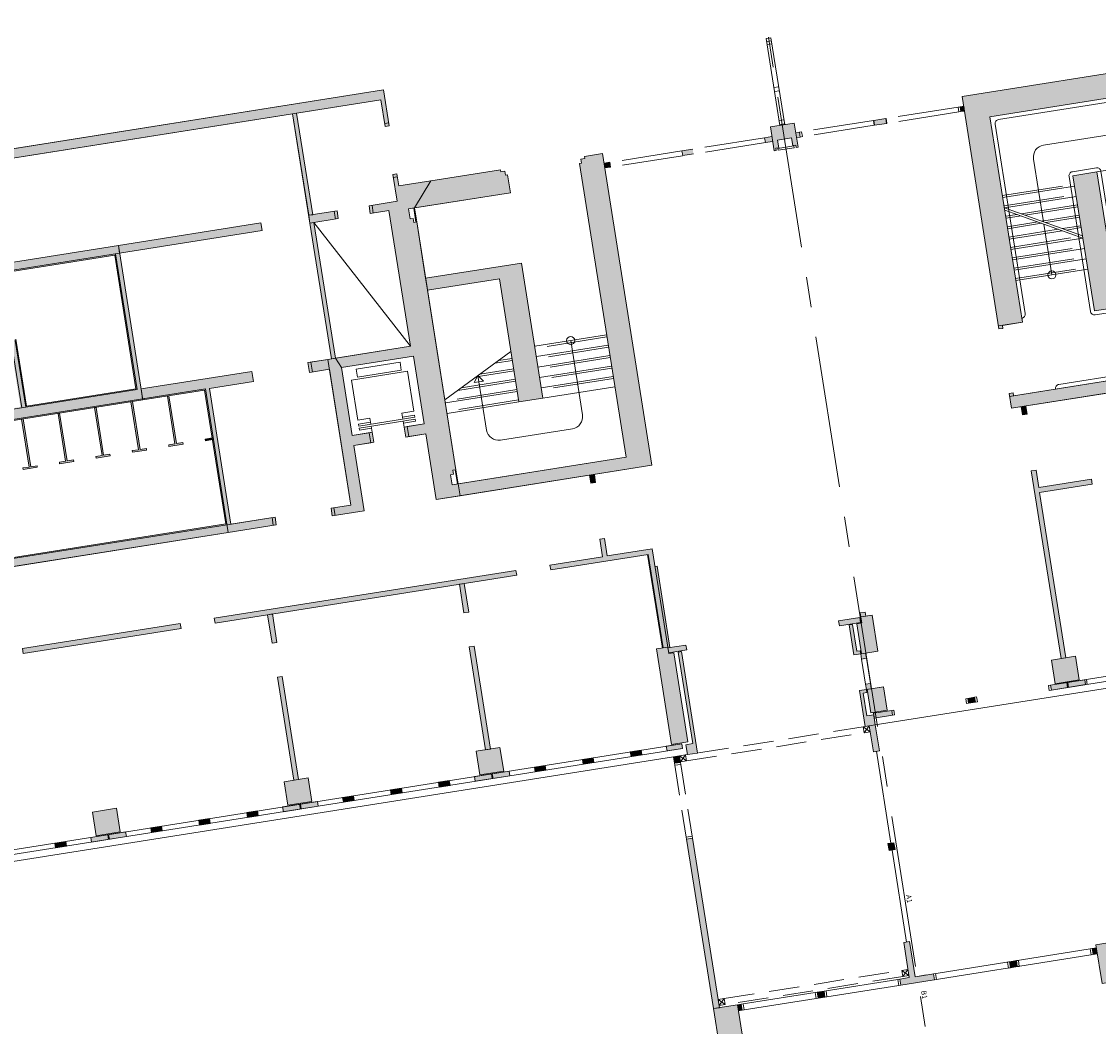
# Model space of a CAD drawing. Units: metres. Extents: x 6243 to 6591, y 343598 to 343997.
# Drawn here: x 6482 to 6508, y 343713 to 343738 of the extents above; entities that cross this region are included whole.
import ezdxf
from ezdxf.enums import TextEntityAlignment as Align

# ---------------------------------------------------------------- set-up
doc = ezdxf.new("R2010")
doc.units = ezdxf.units.M
doc.header["$LTSCALE"] = 3
for name, pattern in [('DASHED', [0.75, 0.5, -0.25]), ('DASHED2', [0.375, 0.25, -0.125]), ('MITTE', [2, 1.25, -0.25, 0.25, -0.25])]:
    doc.linetypes.add(name, pattern=pattern)
for name, color, linetype, lineweight in [('A_00_Raster_Bust_A1-Z1', 254, 'MITTE', 0), ('A_00_Raster_Mitte', 254, 'MITTE', 0), ('A_00_UNBESTIMMT', 7, 'CONTINUOUS', 9), ('A_01_Bebauung_Bestand', 7, 'CONTINUOUS', 20), ('A_03_FasVerkl_SN', 7, 'CONTINUOUS', 15), ('A_03_Fördertechnik_SN', 7, 'CONTINUOUS', 13), ('A_03_Stiege-Rampe_AN', 7, 'CONTINUOUS', 0), ('A_03_Verglasung_SN', 131, 'CONTINUOUS', 0), ('A_06_Symbole', 7, 'CONTINUOUS', 13)]:
    doc.layers.add(name, color=color, linetype=linetype, lineweight=lineweight)
doc.layers.add('A_06_Solid_Bestand', color=7, linetype='CONTINUOUS', lineweight=0, true_color=0x595959)
doc.styles.add('RAUM1', font='simplex.shx')

msp = doc.modelspace()

# ---------------------------------------------------------------- hatches: boundary and pattern name
at = {"layer": 'A_06_Solid_Bestand', "ltscale": 10}
for points in [[(6509.884, 343736.913), (6509.978, 343736.32), (6505.681, 343735.639), (6506.486, 343730.563), (6505.992, 343730.484), (6506.003, 343730.41), (6505.905, 343730.395), (6504.995, 343736.138)], [(6490.735, 343735.398), (6490.833, 343735.414), (6490.693, 343736.302), (6474.1, 343733.672), (6474.136, 343733.445), (6490.63, 343736.059)], [(6488.546, 343735.729), (6488.447, 343735.713), (6488.845, 343733.204), (6488.944, 343733.22)], [(6505.032, 343735.901), (6504.943, 343735.887), (6504.962, 343735.768), (6505.051, 343735.782)], [(6500.254, 343735.387), (6500.348, 343734.794), (6500.397, 343734.802), (6500.388, 343734.861), (6500.462, 343734.873), (6500.432, 343735.061), (6500.778, 343735.115), (6500.807, 343734.928), (6500.882, 343734.939), (6500.891, 343734.88), (6500.94, 343734.888), (6500.846, 343735.481)], [(6492.538, 343726.571), (6492.585, 343726.274), (6497.326, 343727.026), (6496.106, 343734.729), (6495.661, 343734.659), (6495.669, 343734.61), (6495.57, 343734.594), (6495.586, 343734.495), (6495.536, 343734.487), (6496.687, 343727.228)], [(6496.286, 343734.515), (6496.143, 343734.492), (6496.162, 343734.374), (6496.305, 343734.396)], [(6492.484, 343726.916), (6492.41, 343726.905), (6492.425, 343726.806), (6492.351, 343726.794), (6492.39, 343726.547), (6492.538, 343726.571), (6492.585, 343726.274), (6491.993, 343726.18), (6491.736, 343727.8), (6491.242, 343727.722), (6491.203, 343727.969), (6491.697, 343728.047), (6491.431, 343729.726), (6489.653, 343729.444), (6489.505, 343729.674), (6491.357, 343729.968), (6490.826, 343733.322), (6490.367, 343733.249), (6490.336, 343733.441), (6491.028, 343733.55), (6490.923, 343734.213), (6491.021, 343734.229), (6491.068, 343733.931), (6491.859, 343734.057), (6491.459, 343733.386), (6491.31, 343733.362), (6491.35, 343733.115), (6491.424, 343733.127), (6491.439, 343733.028), (6491.513, 343733.04)], [(6491.459, 343733.386), (6491.859, 343734.057), (6493.587, 343734.33), (6493.595, 343734.281), (6493.694, 343734.297), (6493.709, 343734.198), (6493.759, 343734.206), (6493.829, 343733.761)], [(6507.734, 343734.183), (6508.327, 343734.277), (6508.856, 343730.938), (6508.263, 343730.844)], [(6488.845, 343733.204), (6489.546, 343733.315), (6489.576, 343733.124), (6488.875, 343733.013)], [(6487.66, 343733.016), (6484.139, 343732.459), (6484.17, 343732.267), (6487.69, 343732.825)], [(6488.974, 343733.028), (6488.875, 343733.013), (6489.407, 343729.659), (6489.505, 343729.674)], [(6484.139, 343732.459), (6474.533, 343730.937), (6474.838, 343729.014), (6474.986, 343729.037), (6474.974, 343729.111), (6475.15, 343729.139), (6474.892, 343730.771), (6477.444, 343731.175), (6477.563, 343730.425), (6477.713, 343730.449), (6477.594, 343731.199), (6481.197, 343731.77), (6481.316, 343731.02), (6481.466, 343731.044), (6481.347, 343731.793), (6484.049, 343732.222), (6484.573, 343728.919), (6481.871, 343728.491), (6481.609, 343730.143), (6481.459, 343730.119), (6481.527, 343729.688), (6481.352, 343729.66), (6481.358, 343729.62), (6481.533, 343729.648), (6481.72, 343728.467), (6478.117, 343727.896), (6477.856, 343729.548), (6477.705, 343729.525), (6477.872, 343728.474), (6475.32, 343728.069), (6475.299, 343728.201), (6475.123, 343728.173), (6475.111, 343728.247), (6474.963, 343728.223), (6475.029, 343727.812), (6475.177, 343727.835), (6475.168, 343727.891), (6477.896, 343728.324), (6478.253, 343726.072), (6475.7, 343725.667), (6475.513, 343726.85), (6475.337, 343726.823), (6475.325, 343726.897), (6475.177, 343726.873), (6475.409, 343725.41), (6475.557, 343725.434), (6475.548, 343725.489), (6478.426, 343725.945), (6478.165, 343727.598), (6480.717, 343728.002), (6480.979, 343726.35), (6481.129, 343726.374), (6481.06, 343726.805), (6481.235, 343726.833), (6481.229, 343726.872), (6481.054, 343726.845), (6480.867, 343728.026), (6484.745, 343728.64)], [(6491.734, 343731.647), (6491.781, 343731.351), (6493.559, 343731.633), (6494.041, 343728.591), (6494.633, 343728.685), (6494.104, 343732.023)], [(6489.425, 343725.774), (6490.215, 343725.899), (6489.958, 343727.519), (6490.452, 343727.597), (6490.413, 343727.844), (6489.919, 343727.765), (6489.653, 343729.444), (6489.505, 343729.674), (6489.318, 343729.644), (6488.824, 343729.566), (6488.863, 343729.319), (6489.357, 343729.398), (6489.888, 343726.043), (6489.395, 343725.965)], [(6484.701, 343728.913), (6487.441, 343729.347), (6487.48, 343729.1), (6486.392, 343728.928), (6486.923, 343725.574), (6488.012, 343725.746), (6488.042, 343725.554), (6486.855, 343725.366), (6486.293, 343728.912), (6484.74, 343728.666)], [(6511.057, 343729.505), (6506.267, 343728.746), (6506.255, 343728.82), (6506.157, 343728.804), (6506.215, 343728.434), (6511.104, 343729.209)], [(6475.682, 343724.644), (6475.694, 343724.57), (6475.87, 343724.598), (6475.986, 343723.867), (6478.538, 343724.271), (6478.419, 343725.021), (6478.569, 343725.045), (6478.688, 343724.295), (6481.24, 343724.699), (6481.121, 343725.449), (6481.271, 343725.473), (6481.39, 343724.723), (6486.795, 343725.58), (6486.271, 343728.882), (6484.745, 343728.64), (6484.74, 343728.666), (6486.293, 343728.912), (6486.855, 343725.366), (6475.696, 343723.598), (6475.534, 343724.62)], [(6484.832, 343727.443), (6484.677, 343727.419), (6484.49, 343728.6), (6484.45, 343728.594), (6484.637, 343727.412), (6484.482, 343727.388), (6484.489, 343727.348), (6484.838, 343727.404)], [(6485.733, 343727.586), (6485.578, 343727.561), (6485.39, 343728.743), (6485.351, 343728.736), (6485.538, 343727.555), (6485.383, 343727.531), (6485.389, 343727.491), (6485.739, 343727.546)], [(6483.03, 343727.158), (6482.875, 343727.133), (6482.688, 343728.314), (6482.649, 343728.308), (6482.836, 343727.127), (6482.681, 343727.102), (6482.687, 343727.063), (6483.037, 343727.118)], [(6483.931, 343727.301), (6483.776, 343727.276), (6483.589, 343728.457), (6483.549, 343728.451), (6483.737, 343727.27), (6483.582, 343727.245), (6483.588, 343727.206), (6483.937, 343727.261)], [(6482.13, 343727.015), (6481.975, 343726.99), (6481.787, 343728.172), (6481.748, 343728.166), (6481.935, 343726.984), (6481.78, 343726.96), (6481.786, 343726.92), (6482.136, 343726.976)], [(6486.459, 343727.701), (6486.284, 343727.673), (6486.29, 343727.634), (6486.465, 343727.662)], [(6495.904, 343726.8), (6495.786, 343726.781), (6495.817, 343726.584), (6495.935, 343726.603)], [(6508.189, 343726.681), (6506.89, 343726.476), (6506.821, 343726.91), (6506.703, 343726.891), (6507.438, 343722.249), (6507.557, 343722.268), (6506.909, 343726.357), (6508.208, 343726.563)], [(6497.334, 343724.961), (6496.223, 343724.785), (6496.154, 343725.22), (6496.036, 343725.201), (6496.105, 343724.767), (6494.806, 343724.561), (6494.825, 343724.442), (6497.235, 343724.824), (6497.601, 343722.513), (6497.719, 343722.532), (6497.723, 343722.512), (6497.772, 343722.52), (6497.453, 343724.535), (6497.403, 343724.527)], [(6493.966, 343724.428), (6486.51, 343723.246), (6486.528, 343723.128), (6493.985, 343724.309)], [(6492.686, 343724.103), (6492.568, 343724.085), (6492.68, 343723.378), (6492.798, 343723.397)], [(6487.946, 343723.352), (6487.827, 343723.333), (6487.939, 343722.627), (6488.058, 343722.646)], [(6502.482, 343723.145), (6502.463, 343723.263), (6501.942, 343723.181), (6501.961, 343723.062)], [(6502.476, 343723.377), (6502.594, 343723.395), (6502.61, 343723.297), (6502.773, 343723.322), (6502.914, 343722.433), (6502.608, 343722.385), (6502.628, 343722.257), (6502.509, 343722.238), (6502.489, 343722.366), (6502.509, 343722.369), (6502.392, 343723.11), (6502.515, 343723.13)], [(6485.67, 343723.113), (6481.769, 343722.495), (6481.787, 343722.376), (6485.689, 343722.995)], [(6502.489, 343722.366), (6502.477, 343722.445), (6502.388, 343722.431), (6502.283, 343723.093), (6502.204, 343723.08), (6502.321, 343722.34)], [(6492.931, 343722.558), (6492.813, 343722.539), (6493.216, 343719.996), (6493.334, 343720.014)], [(6498.217, 343720.191), (6497.868, 343722.393), (6497.744, 343722.374), (6497.719, 343722.532), (6497.438, 343722.487), (6497.812, 343720.127)], [(6498.186, 343722.464), (6498.167, 343722.582), (6497.723, 343722.512), (6497.741, 343722.393)], [(6498.206, 343719.875), (6498.453, 343719.914), (6498.056, 343722.423), (6497.977, 343722.41), (6498.335, 343720.149), (6498.167, 343720.122)], [(6507.294, 343721.629), (6507.886, 343721.723), (6507.794, 343722.306), (6507.201, 343722.212)], [(6488.191, 343721.806), (6488.072, 343721.788), (6488.475, 343719.244), (6488.594, 343719.263)], [(6503.053, 343721.554), (6503.145, 343720.972), (6502.741, 343720.908), (6502.648, 343721.49), (6502.628, 343721.487), (6502.608, 343721.616), (6502.727, 343721.634), (6502.747, 343721.506)], [(6507.199, 343721.472), (6508.042, 343721.606), (6508.023, 343721.724), (6507.18, 343721.591)], [(6502.628, 343721.487), (6502.461, 343721.461), (6502.601, 343720.572), (6502.848, 343720.611), (6502.809, 343720.858), (6502.641, 343720.831), (6502.552, 343721.394), (6502.641, 343721.408)], [(6502.803, 343720.897), (6502.822, 343720.779), (6503.274, 343720.85), (6503.255, 343720.969)], [(6493.071, 343719.375), (6493.664, 343719.469), (6493.571, 343720.052), (6492.979, 343719.958)], [(6498.081, 343720.027), (6498.062, 343720.146), (6497.682, 343720.086), (6497.701, 343719.967)], [(6495.608, 343719.757), (6495.626, 343719.638), (6495.893, 343719.681), (6495.874, 343719.799)], [(6496.793, 343719.945), (6496.812, 343719.826), (6497.078, 343719.869), (6497.06, 343719.987)], [(6494.422, 343719.569), (6494.441, 343719.451), (6494.708, 343719.493), (6494.689, 343719.611)], [(6488.33, 343718.624), (6488.923, 343718.718), (6488.831, 343719.301), (6488.238, 343719.207)], [(6492.052, 343719.194), (6492.071, 343719.075), (6492.338, 343719.117), (6492.319, 343719.236)], [(6492.941, 343719.334), (6492.96, 343719.216), (6493.819, 343719.352), (6493.8, 343719.471)], [(6490.867, 343719.006), (6490.886, 343718.887), (6491.152, 343718.93), (6491.134, 343719.048)], [(6488.2, 343718.583), (6488.219, 343718.465), (6489.078, 343718.601), (6489.059, 343718.719)], [(6489.682, 343718.818), (6489.7, 343718.699), (6489.967, 343718.742), (6489.948, 343718.86)], [(6483.589, 343717.873), (6484.182, 343717.967), (6484.09, 343718.55), (6483.497, 343718.456)], [(6487.311, 343718.442), (6487.33, 343718.324), (6487.597, 343718.366), (6487.578, 343718.485)], [(6486.126, 343718.255), (6486.145, 343718.136), (6486.411, 343718.178), (6486.393, 343718.297)], [(6483.459, 343717.832), (6483.478, 343717.713), (6484.337, 343717.85), (6484.319, 343717.968)], [(6484.941, 343718.067), (6484.96, 343717.948), (6485.226, 343717.99), (6485.207, 343718.109)], [(6482.57, 343717.691), (6482.589, 343717.573), (6482.856, 343717.615), (6482.837, 343717.733)], [(6508.451, 343714.223), (6509.042, 343714.318), (6508.893, 343715.271), (6508.299, 343715.176)]]:
    msp.add_hatch(color=256, dxfattribs=at).paths.add_polyline_path(points)
h = msp.add_hatch(color=256, dxfattribs=at)
h.paths.add_polyline_path([(6498.353, 343734.721), (6498.334, 343734.84), (6498.069, 343734.798), (6498.088, 343734.679)])
h.paths.add_polyline_path([(6503.125, 343735.477), (6503.106, 343735.596), (6502.81, 343735.549), (6502.829, 343735.43)])
h = msp.add_hatch(color=256, dxfattribs=at)
h.paths.add_polyline_path([(6500.973, 343735.258), (6500.884, 343735.244), (6500.903, 343735.125), (6500.992, 343735.139)])
h.paths.add_polyline_path([(6500.31, 343735.031), (6500.291, 343735.15), (6500.112, 343735.122), (6500.131, 343735.003)])
h = msp.add_hatch(color=256, dxfattribs=at)
h.paths.add_polyline_path([(6506.571, 343728.49), (6506.452, 343728.472), (6506.484, 343728.274), (6506.602, 343728.293)])
edge = h.paths.add_edge_path(flags=16)
edge.add_line((6506.484, 343728.274), (6506.452, 343728.472))
h = msp.add_hatch(color=256, dxfattribs=at)
h.paths.add_polyline_path([(6541.209, 343726.983), (6541.228, 343726.864), (6540.368, 343726.728), (6540.349, 343726.847)], flags=16)
edge = h.paths.add_edge_path()
edge.add_line((6502.822, 343720.779), (6547.91, 343727.923))
at = {"layer": 'A_06_Solid_Bestand'}
for points in [[(6505.151, 343721.148), (6505.322, 343721.175), (6505.303, 343721.293), (6505.132, 343721.266)], [(6502.848, 343720.611), (6502.7, 343720.587), (6502.801, 343719.949), (6502.949, 343719.972)], [(6498.009, 343719.844), (6497.861, 343719.82), (6497.886, 343719.662), (6498.034, 343719.685)], [(6498.331, 343717.809), (6498.183, 343717.785), (6498.847, 343713.598), (6498.995, 343713.621)], [(6503.309, 343717.7), (6503.161, 343717.677), (6503.189, 343717.505), (6503.337, 343717.528)], [(6504.31, 343714.312), (6504.287, 343714.46), (6503.834, 343714.388), (6503.697, 343715.257), (6503.549, 343715.233), (6503.686, 343714.365), (6503.457, 343714.329), (6503.481, 343714.181)], [(6508.211, 343715.082), (6508.311, 343715.098), (6508.335, 343714.95), (6508.235, 343714.934)], [(6506.163, 343714.757), (6506.335, 343714.785), (6506.358, 343714.636), (6506.187, 343714.609)], [(6501.581, 343714.031), (6501.41, 343714.004), (6501.433, 343713.856), (6501.604, 343713.883)], [(6499.533, 343713.707), (6499.439, 343713.692), (6499.463, 343713.544), (6499.556, 343713.559)]]:
    msp.add_hatch(color=256, dxfattribs=at).paths.add_polyline_path(points)

# ---------------------------------------------------------------- linework, layer by layer
at = {"layer": 'A_00_Raster_Mitte'}
msp.add_line((6478.843, 343872.423), (6509.407, 343679.537), dxfattribs=at)
at = {"layer": 'A_00_UNBESTIMMT', "linetype": 'DASHED'}
for p, q in [((6504.894, 343735.879), (6503.116, 343735.597)), ((6504.913, 343735.761), (6503.135, 343735.479)), ((6502.804, 343735.548), (6501.026, 343735.266)), ((6502.822, 343735.429), (6501.045, 343735.148)), ((6500.112, 343735.122), (6498.334, 343734.84)), ((6500.131, 343735.003), (6498.353, 343734.721)), ((6498.069, 343734.798), (6496.286, 343734.515)), ((6498.083, 343734.678), (6496.305, 343734.396))]:
    msp.add_line(p, q, dxfattribs=at)
at = {"layer": 'A_00_UNBESTIMMT'}
for p, q in [((6504.943, 343735.887), (6504.894, 343735.879)), ((6504.894, 343735.879), (6504.913, 343735.761)), ((6504.913, 343735.761), (6504.962, 343735.768)), ((6502.81, 343735.549), (6502.804, 343735.548)), ((6502.804, 343735.548), (6502.822, 343735.429)), ((6503.106, 343735.596), (6503.116, 343735.597)), ((6503.116, 343735.597), (6503.135, 343735.479)), ((6503.135, 343735.479), (6503.125, 343735.477)), ((6500.973, 343735.258), (6501.026, 343735.266)), ((6501.026, 343735.266), (6501.045, 343735.148)), ((6502.822, 343735.429), (6502.829, 343735.43)), ((6501.045, 343735.148), (6500.992, 343735.139)), ((6502.509, 343722.238), (6502.608, 343721.616)), ((6502.628, 343722.257), (6502.727, 343721.634)), ((6503.305, 343720.977), (6503.255, 343720.969)), ((6503.274, 343720.85), (6503.323, 343720.858)), ((6503.323, 343720.858), (6503.305, 343720.977)), ((6502.7, 343720.587), (6502.552, 343720.564)), ((6502.575, 343720.416), (6502.552, 343720.564)), ((6502.552, 343720.564), (6502.724, 343720.439)), ((6502.7, 343720.587), (6502.575, 343720.416)), ((6502.724, 343720.439), (6502.7, 343720.587)), ((6502.575, 343720.416), (6502.724, 343720.439)), ((6498.18, 343719.719), (6498.009, 343719.844)), ((6498.032, 343719.696), (6498.157, 343719.867)), ((6498.157, 343719.867), (6498.18, 343719.719)), ((6497.893, 343719.613), (6497.886, 343719.662)), ((6498.042, 343719.636), (6497.893, 343719.613)), ((6498.032, 343719.696), (6498.18, 343719.719)), ((6498.034, 343719.685), (6498.042, 343719.636)), ((6498.323, 343717.858), (6498.175, 343717.835)), ((6498.175, 343717.835), (6498.183, 343717.785)), ((6498.331, 343717.809), (6498.323, 343717.858)), ((6503.506, 343714.542), (6503.654, 343714.565)), ((6503.53, 343714.394), (6503.506, 343714.542)), ((6503.506, 343714.542), (6503.678, 343714.417)), ((6503.654, 343714.565), (6503.53, 343714.394)), ((6503.678, 343714.417), (6503.53, 343714.394)), ((6504.287, 343714.46), (6504.336, 343714.468)), ((6504.336, 343714.468), (6504.36, 343714.32)), ((6501.63, 343714.039), (6503.408, 343714.321)), ((6501.654, 343713.891), (6503.432, 343714.173)), ((6503.457, 343714.329), (6503.408, 343714.321)), ((6503.408, 343714.321), (6503.432, 343714.173)), ((6503.432, 343714.173), (6503.481, 343714.181)), ((6504.36, 343714.32), (6504.31, 343714.312)), ((6499.582, 343713.715), (6501.36, 343713.996)), ((6498.963, 343713.822), (6499.111, 343713.845)), ((6499.135, 343713.697), (6498.963, 343713.822)), ((6498.986, 343713.674), (6499.111, 343713.845)), ((6499.135, 343713.697), (6498.986, 343713.674)), ((6499.111, 343713.845), (6499.135, 343713.697)), ((6499.606, 343713.566), (6501.384, 343713.848))]:
    msp.add_line(p, q, dxfattribs=at)
at = {"layer": 'A_00_UNBESTIMMT', "linetype": 'DASHED2'}
for p, q in [((6502.552, 343720.564), (6498.157, 343719.867)), ((6498.18, 343719.719), (6502.575, 343720.416)), ((6497.893, 343719.613), (6498.175, 343717.835)), ((6498.042, 343719.636), (6498.323, 343717.858)), ((6499.111, 343713.845), (6503.506, 343714.542)), ((6503.53, 343714.394), (6499.135, 343713.697))]:
    msp.add_line(p, q, dxfattribs=at)
at = {"layer": 'A_00_UNBESTIMMT'}
for points in [[(6507.199, 343721.472), (6507.149, 343721.464), (6507.13, 343721.583), (6507.18, 343721.591)], [(6505.151, 343721.148), (6505.101, 343721.14), (6505.082, 343721.258), (6505.132, 343721.266)], [(6505.303, 343721.293), (6505.353, 343721.301), (6505.371, 343721.183)], [(6505.371, 343721.183), (6505.322, 343721.175)], [(6508.211, 343715.082), (6508.162, 343715.074), (6508.185, 343714.926), (6508.235, 343714.934)], [(6506.163, 343714.757), (6506.114, 343714.75), (6506.137, 343714.601), (6506.187, 343714.609)], [(6506.384, 343714.792), (6506.335, 343714.785)], [(6506.358, 343714.636), (6506.407, 343714.644), (6506.384, 343714.792)], [(6501.36, 343713.996), (6501.41, 343714.004)], [(6501.433, 343713.856), (6501.384, 343713.848), (6501.36, 343713.996)], [(6501.581, 343714.031), (6501.63, 343714.039), (6501.654, 343713.891), (6501.604, 343713.883)], [(6499.533, 343713.707), (6499.582, 343713.715), (6499.606, 343713.566), (6499.556, 343713.559)]]:
    msp.add_lwpolyline(points, dxfattribs=at)
at = {"layer": 'A_01_Bebauung_Bestand', "lineweight": 5}
for p, q in [((6500.269, 343737.591), (6500.15, 343737.573)), ((6500.15, 343737.573), (6500.491, 343735.424)), ((6500.269, 343737.591), (6500.609, 343735.443)), ((6500.281, 343737.517), (6500.162, 343737.498)), ((6500.292, 343737.443), (6500.174, 343737.424)), ((6474.1, 343733.672), (6490.693, 343736.302)), ((6490.693, 343736.302), (6490.833, 343735.414)), ((6500.461, 343736.381), (6500.342, 343736.363)), ((6500.476, 343736.283), (6500.358, 343736.264)), ((6474.136, 343733.445), (6490.63, 343736.059)), ((6490.63, 343736.059), (6490.735, 343735.398)), ((6505.905, 343730.395), (6504.995, 343736.138)), ((6488.447, 343735.713), (6488.875, 343733.013)), ((6488.546, 343735.729), (6488.944, 343733.22)), ((6504.943, 343735.887), (6504.962, 343735.768)), ((6490.723, 343735.472), (6490.822, 343735.488)), ((6500.846, 343735.481), (6500.254, 343735.387)), ((6500.59, 343735.567), (6500.471, 343735.548)), ((6500.605, 343735.468), (6500.487, 343735.449)), ((6500.94, 343734.888), (6500.846, 343735.481)), ((6502.81, 343735.549), (6503.106, 343735.596)), ((6502.829, 343735.43), (6502.81, 343735.549)), ((6502.829, 343735.43), (6503.125, 343735.477)), ((6503.106, 343735.596), (6503.125, 343735.477)), ((6506.486, 343730.563), (6505.681, 343735.639)), ((6500.254, 343735.387), (6500.348, 343734.794)), ((6500.884, 343735.244), (6500.973, 343735.258)), ((6500.992, 343735.139), (6500.973, 343735.258)), ((6500.291, 343735.15), (6500.112, 343735.122)), ((6500.112, 343735.122), (6500.131, 343735.003)), ((6500.31, 343735.031), (6500.131, 343735.003)), ((6500.778, 343735.115), (6500.432, 343735.061)), ((6500.432, 343735.061), (6500.462, 343734.873)), ((6500.439, 343734.859), (6500.834, 343734.922)), ((6500.807, 343734.928), (6500.778, 343735.115)), ((6500.807, 343734.928), (6500.882, 343734.939)), ((6500.842, 343734.872), (6500.834, 343734.922)), ((6500.891, 343734.88), (6500.882, 343734.939)), ((6500.903, 343735.125), (6500.992, 343735.139)), ((6498.334, 343734.84), (6498.069, 343734.798)), ((6498.069, 343734.798), (6498.088, 343734.679)), ((6498.353, 343734.721), (6498.088, 343734.679)), ((6500.348, 343734.794), (6500.397, 343734.802)), ((6500.388, 343734.861), (6500.462, 343734.873)), ((6500.388, 343734.861), (6500.397, 343734.802)), ((6500.439, 343734.859), (6500.446, 343734.81)), ((6500.446, 343734.81), (6500.842, 343734.872)), ((6500.891, 343734.88), (6500.94, 343734.888)), ((6496.305, 343734.396), (6496.162, 343734.374)), ((6496.286, 343734.515), (6496.305, 343734.396)), ((6490.923, 343734.213), (6491.028, 343733.55)), ((6490.934, 343734.139), (6491.033, 343734.154)), ((6491.021, 343734.229), (6491.068, 343733.931)), ((6493.587, 343734.33), (6491.859, 343734.057)), ((6493.829, 343733.761), (6491.31, 343733.362)), ((6488.845, 343733.204), (6489.546, 343733.315)), ((6489.546, 343733.315), (6489.576, 343733.124)), ((6490.336, 343733.441), (6491.028, 343733.55)), ((6490.367, 343733.249), (6490.826, 343733.322)), ((6490.41, 343733.452), (6490.441, 343733.261)), ((6490.826, 343733.322), (6491.357, 343729.968)), ((6491.494, 343733.037), (6491.439, 343733.382)), ((6491.513, 343733.04), (6491.459, 343733.386)), ((6488.875, 343733.013), (6489.576, 343733.124)), ((6489.472, 343733.304), (6489.502, 343733.112)), ((6484.139, 343732.459), (6487.66, 343733.016)), ((6484.17, 343732.267), (6487.69, 343732.825)), ((6487.66, 343733.016), (6487.69, 343732.825)), ((6488.875, 343733.013), (6489.407, 343729.659)), ((6488.974, 343733.028), (6489.505, 343729.674)), ((6491.513, 343733.04), (6491.734, 343731.647)), ((6494.104, 343732.023), (6491.734, 343731.647)), ((6494.104, 343732.023), (6494.633, 343728.685)), ((6493.559, 343731.633), (6491.781, 343731.351)), ((6493.559, 343731.633), (6494.041, 343728.591)), ((6491.781, 343731.351), (6492.484, 343726.916)), ((6505.893, 343730.469), (6506.486, 343730.563)), ((6505.905, 343730.395), (6506.003, 343730.41)), ((6506.003, 343730.41), (6505.992, 343730.484)), ((6489.318, 343729.644), (6491.357, 343729.968)), ((6488.898, 343729.578), (6489.318, 343729.644)), ((6489.888, 343726.043), (6489.318, 343729.644)), ((6489.653, 343729.444), (6491.431, 343729.726)), ((6488.898, 343729.578), (6488.937, 343729.331)), ((6506.168, 343728.73), (6511.057, 343729.505)), ((6506.215, 343728.434), (6511.104, 343729.209)), ((6486.923, 343725.574), (6486.392, 343728.928)), ((6506.157, 343728.804), (6506.255, 343728.82)), ((6506.215, 343728.434), (6506.157, 343728.804)), ((6506.267, 343728.746), (6506.255, 343728.82)), ((6506.484, 343728.274), (6506.452, 343728.472)), ((6506.484, 343728.274), (6506.602, 343728.293)), ((6506.602, 343728.293), (6506.571, 343728.49)), ((6491.697, 343728.047), (6491.277, 343727.981)), ((6507.18, 343721.591), (6547.823, 343728.031)), ((6490.339, 343727.832), (6489.919, 343727.765)), ((6490.339, 343727.832), (6490.413, 343727.844)), ((6490.378, 343727.585), (6490.339, 343727.832)), ((6490.413, 343727.844), (6490.452, 343727.597)), ((6491.277, 343727.981), (6491.203, 343727.969)), ((6491.203, 343727.969), (6491.242, 343727.722)), ((6491.316, 343727.734), (6491.242, 343727.722)), ((6491.277, 343727.981), (6491.316, 343727.734)), ((6491.736, 343727.8), (6491.316, 343727.734)), ((6491.736, 343727.8), (6491.993, 343726.18)), ((6507.199, 343721.472), (6547.91, 343727.923)), ((6490.378, 343727.585), (6489.958, 343727.519)), ((6490.215, 343725.899), (6489.958, 343727.519)), ((6490.378, 343727.585), (6490.452, 343727.597)), ((6496.687, 343727.228), (6492.39, 343726.547)), ((6497.326, 343727.026), (6491.993, 343726.18)), ((6492.425, 343726.806), (6492.351, 343726.794)), ((6492.351, 343726.794), (6492.39, 343726.547)), ((6492.484, 343726.916), (6492.41, 343726.905)), ((6492.41, 343726.905), (6492.425, 343726.806)), ((6492.464, 343726.913), (6492.519, 343726.568)), ((6492.484, 343726.916), (6492.538, 343726.571)), ((6495.786, 343726.781), (6495.817, 343726.584)), ((6495.904, 343726.8), (6495.935, 343726.603)), ((6507.438, 343722.249), (6506.703, 343726.891)), ((6507.557, 343722.268), (6506.909, 343726.357)), ((6489.425, 343725.774), (6489.395, 343725.965)), ((6489.425, 343725.774), (6490.215, 343725.899)), ((6489.499, 343725.785), (6489.469, 343725.977)), ((6486.825, 343725.558), (6488.012, 343725.746)), ((6487.968, 343725.543), (6487.938, 343725.734)), ((6488.042, 343725.554), (6488.012, 343725.746)), ((6486.855, 343725.366), (6488.042, 343725.554)), ((6496.036, 343725.201), (6496.105, 343724.767)), ((6496.154, 343725.22), (6496.223, 343724.785)), ((6497.235, 343724.824), (6494.825, 343724.442)), ((6497.334, 343724.961), (6496.223, 343724.785)), ((6497.22, 343724.822), (6497.586, 343722.511)), ((6497.235, 343724.824), (6497.601, 343722.513)), ((6497.334, 343724.961), (6497.744, 343722.374)), ((6496.105, 343724.767), (6494.806, 343724.561)), ((6497.453, 343724.535), (6497.403, 343724.527)), ((6497.453, 343724.535), (6497.772, 343722.52)), ((6493.966, 343724.428), (6486.51, 343723.246)), ((6493.985, 343724.309), (6486.528, 343723.128)), ((6492.68, 343723.378), (6492.568, 343724.085)), ((6492.798, 343723.397), (6492.686, 343724.103)), ((6487.939, 343722.627), (6487.827, 343723.333)), ((6488.058, 343722.646), (6487.946, 343723.352)), ((6492.798, 343723.397), (6492.68, 343723.378)), ((6502.463, 343723.263), (6501.942, 343723.181)), ((6502.444, 343723.26), (6502.493, 343723.268)), ((6502.463, 343723.263), (6502.482, 343723.145)), ((6502.594, 343723.395), (6502.476, 343723.377)), ((6502.773, 343723.322), (6502.491, 343723.278)), ((6502.515, 343723.13), (6502.491, 343723.278)), ((6502.914, 343722.433), (6502.773, 343723.322)), ((6485.67, 343723.113), (6481.769, 343722.495)), ((6485.689, 343722.995), (6481.787, 343722.376)), ((6501.942, 343723.181), (6501.961, 343723.062)), ((6502.482, 343723.145), (6501.961, 343723.062)), ((6502.283, 343723.093), (6502.204, 343723.08)), ((6502.321, 343722.34), (6502.204, 343723.08)), ((6502.388, 343722.431), (6502.283, 343723.093)), ((6502.515, 343723.13), (6502.392, 343723.11)), ((6502.509, 343722.369), (6502.392, 343723.11)), ((6488.058, 343722.646), (6487.939, 343722.627)), ((6492.931, 343722.558), (6492.813, 343722.539)), ((6493.216, 343719.996), (6492.813, 343722.539)), ((6493.334, 343720.014), (6492.931, 343722.558)), ((6497.438, 343722.487), (6497.812, 343720.127)), ((6497.723, 343722.512), (6498.167, 343722.582)), ((6497.741, 343722.393), (6498.186, 343722.464)), ((6497.977, 343722.41), (6498.335, 343720.149)), ((6498.056, 343722.423), (6498.453, 343719.914)), ((6498.167, 343722.582), (6498.186, 343722.464)), ((6502.477, 343722.445), (6502.388, 343722.431)), ((6502.489, 343722.366), (6502.477, 343722.445)), ((6502.914, 343722.433), (6502.509, 343722.369)), ((6502.489, 343722.366), (6502.321, 343722.34)), ((6502.509, 343722.238), (6502.489, 343722.366)), ((6502.628, 343722.257), (6502.509, 343722.238)), ((6502.628, 343722.257), (6502.608, 343722.385)), ((6507.794, 343722.306), (6507.201, 343722.212)), ((6507.886, 343721.723), (6507.794, 343722.306)), ((6488.191, 343721.806), (6488.072, 343721.788)), ((6488.475, 343719.244), (6488.072, 343721.788)), ((6488.594, 343719.263), (6488.191, 343721.806)), ((6502.628, 343721.487), (6502.608, 343721.616)), ((6502.747, 343721.506), (6502.727, 343721.634)), ((6507.294, 343721.629), (6507.886, 343721.723)), ((6507.602, 343721.536), (6507.583, 343721.655)), ((6507.622, 343721.539), (6507.603, 343721.658)), ((6508.086, 343721.613), (6508.067, 343721.731)), ((6502.628, 343721.487), (6502.461, 343721.461)), ((6502.461, 343721.461), (6502.601, 343720.572)), ((6502.641, 343721.408), (6502.552, 343721.394)), ((6502.552, 343721.394), (6502.641, 343720.831)), ((6503.053, 343721.554), (6502.628, 343721.487)), ((6502.628, 343721.487), (6502.641, 343721.408)), ((6502.648, 343721.49), (6502.741, 343720.908)), ((6503.145, 343720.972), (6503.053, 343721.554)), ((6505.151, 343721.148), (6505.132, 343721.266)), ((6505.322, 343721.175), (6505.303, 343721.293)), ((6502.641, 343720.831), (6502.809, 343720.858)), ((6502.741, 343720.908), (6503.145, 343720.972)), ((6502.803, 343720.897), (6503.255, 343720.969)), ((6502.803, 343720.897), (6502.848, 343720.611)), ((6502.822, 343720.779), (6503.274, 343720.85)), ((6503.274, 343720.85), (6503.255, 343720.969)), ((6502.601, 343720.572), (6502.848, 343720.611)), ((6502.801, 343719.949), (6502.7, 343720.587)), ((6502.848, 343720.611), (6502.949, 343719.972)), ((6498.081, 343720.027), (6457.49, 343713.595)), ((6498.062, 343720.146), (6457.539, 343713.725)), ((6493.571, 343720.052), (6492.979, 343719.958)), ((6493.664, 343719.469), (6493.571, 343720.052)), ((6498.335, 343720.149), (6498.167, 343720.122)), ((6498.167, 343720.122), (6498.206, 343719.875)), ((6492.979, 343719.958), (6493.071, 343719.375)), ((6495.608, 343719.757), (6495.626, 343719.638)), ((6495.731, 343719.777), (6495.75, 343719.658)), ((6495.751, 343719.78), (6495.77, 343719.661)), ((6495.874, 343719.799), (6495.893, 343719.681)), ((6496.793, 343719.945), (6496.812, 343719.826)), ((6497.06, 343719.987), (6497.078, 343719.869)), ((6498.009, 343719.844), (6497.861, 343719.82)), ((6497.886, 343719.662), (6497.861, 343719.82)), ((6498.009, 343719.844), (6498.034, 343719.685)), ((6502.949, 343719.972), (6502.801, 343719.949)), ((6494.422, 343719.569), (6494.441, 343719.451)), ((6494.689, 343719.611), (6494.708, 343719.493)), ((6497.886, 343719.662), (6498.034, 343719.685)), ((6488.831, 343719.301), (6488.238, 343719.207)), ((6488.238, 343719.207), (6488.33, 343718.624)), ((6488.923, 343718.718), (6488.831, 343719.301)), ((6492.319, 343719.236), (6492.338, 343719.117)), ((6492.941, 343719.334), (6492.96, 343719.216)), ((6493.071, 343719.375), (6493.664, 343719.469)), ((6493.361, 343719.401), (6493.38, 343719.282)), ((6493.38, 343719.404), (6493.399, 343719.286)), ((6493.8, 343719.471), (6493.819, 343719.352)), ((6490.867, 343719.006), (6490.886, 343718.887)), ((6490.99, 343719.025), (6491.009, 343718.907)), ((6491.01, 343719.028), (6491.029, 343718.91)), ((6491.134, 343719.048), (6491.152, 343718.93)), ((6492.052, 343719.194), (6492.071, 343719.075)), ((6488.33, 343718.624), (6488.923, 343718.718)), ((6489.059, 343718.719), (6489.078, 343718.601)), ((6489.682, 343718.818), (6489.7, 343718.699)), ((6489.948, 343718.86), (6489.967, 343718.742)), ((6484.09, 343718.55), (6483.497, 343718.456)), ((6483.497, 343718.456), (6483.589, 343717.873)), ((6484.182, 343717.967), (6484.09, 343718.55)), ((6487.311, 343718.442), (6487.33, 343718.324)), ((6487.578, 343718.485), (6487.597, 343718.366)), ((6488.2, 343718.583), (6488.219, 343718.465)), ((6488.62, 343718.65), (6488.639, 343718.531)), ((6488.64, 343718.653), (6488.658, 343718.534)), ((6486.126, 343718.255), (6486.145, 343718.136)), ((6486.249, 343718.274), (6486.268, 343718.156)), ((6486.269, 343718.277), (6486.288, 343718.159)), ((6486.393, 343718.297), (6486.411, 343718.178)), ((6483.589, 343717.873), (6484.182, 343717.967)), ((6483.879, 343717.899), (6483.898, 343717.78)), ((6483.899, 343717.902), (6483.918, 343717.783)), ((6484.319, 343717.968), (6484.337, 343717.85)), ((6484.941, 343718.067), (6484.96, 343717.948)), ((6485.207, 343718.109), (6485.226, 343717.99)), ((6482.57, 343717.691), (6482.589, 343717.573)), ((6482.837, 343717.733), (6482.856, 343717.615)), ((6483.459, 343717.832), (6483.478, 343717.713)), ((6503.309, 343717.7), (6503.161, 343717.677)), ((6503.337, 343717.528), (6503.189, 343717.505)), ((6503.697, 343715.257), (6503.549, 343715.233)), ((6503.481, 343714.181), (6508.335, 343714.95)), ((6508.311, 343715.098), (6503.834, 343714.388)), ((6508.211, 343715.082), (6508.235, 343714.934)), ((6506.163, 343714.757), (6506.187, 343714.609)), ((6506.335, 343714.785), (6506.358, 343714.636)), ((6503.882, 343714.396), (6504.111, 343714.432)), ((6504.287, 343714.46), (6504.31, 343714.312)), ((6503.686, 343714.365), (6503.457, 343714.329)), ((6503.457, 343714.329), (6503.481, 343714.181)), ((6501.41, 343714.004), (6501.433, 343713.856)), ((6501.581, 343714.031), (6501.604, 343713.883)), ((6499.439, 343713.692), (6498.847, 343713.598)), ((6499.439, 343713.692), (6499.579, 343712.81)), ((6499.533, 343713.707), (6499.556, 343713.559)), ((6498.847, 343713.598), (6498.986, 343712.715))]:
    msp.add_line(p, q, dxfattribs=at)
at = {"layer": 'A_01_Bebauung_Bestand', "lineweight": 5, "ltscale": 10}
for p, q in [((6474.86, 343730.792), (6484.17, 343732.267)), ((6484.071, 343732.251), (6484.603, 343728.897)), ((6481.75, 343728.445), (6481.488, 343730.098)), ((6481.849, 343728.461), (6481.587, 343730.113)), ((6484.603, 343728.897), (6478.096, 343727.866)), ((6486.293, 343728.912), (6478.135, 343727.619)), ((6484.45, 343728.594), (6484.637, 343727.412)), ((6484.49, 343728.6), (6484.677, 343727.419)), ((6485.351, 343728.736), (6485.538, 343727.555)), ((6485.39, 343728.743), (6485.578, 343727.561)), ((6482.649, 343728.308), (6482.836, 343727.127)), ((6482.688, 343728.314), (6482.875, 343727.133)), ((6483.549, 343728.451), (6483.737, 343727.27)), ((6483.589, 343728.457), (6483.776, 343727.276)), ((6481.748, 343728.166), (6481.935, 343726.984)), ((6481.787, 343728.172), (6481.975, 343726.99)), ((6485.538, 343727.555), (6485.383, 343727.531)), ((6485.739, 343727.546), (6485.389, 343727.491)), ((6485.733, 343727.586), (6485.578, 343727.561)), ((6486.284, 343727.673), (6486.459, 343727.701)), ((6486.29, 343727.634), (6486.465, 343727.662)), ((6483.737, 343727.27), (6483.582, 343727.245)), ((6483.937, 343727.261), (6483.588, 343727.206)), ((6483.931, 343727.301), (6483.776, 343727.276)), ((6484.637, 343727.412), (6484.482, 343727.388)), ((6484.838, 343727.404), (6484.489, 343727.348)), ((6484.832, 343727.443), (6484.677, 343727.419)), ((6481.935, 343726.984), (6481.78, 343726.96)), ((6482.136, 343726.976), (6481.786, 343726.92)), ((6482.13, 343727.015), (6481.975, 343726.99)), ((6482.836, 343727.127), (6482.681, 343727.102)), ((6483.037, 343727.118), (6482.687, 343727.063)), ((6483.03, 343727.158), (6482.875, 343727.133)), ((6475.696, 343723.598), (6486.855, 343725.366)), ((6475.962, 343723.837), (6486.825, 343725.558))]:
    msp.add_line(p, q, dxfattribs=at)
at = {"layer": 'A_01_Bebauung_Bestand', "lineweight": 5}
for points in [[(6509.884, 343736.913), (6509.978, 343736.32), (6505.681, 343735.639), (6506.486, 343730.563), (6505.992, 343730.484), (6506.003, 343730.41), (6505.905, 343730.395), (6504.995, 343736.138)], [(6490.735, 343735.398), (6490.833, 343735.414), (6490.693, 343736.302), (6474.1, 343733.672), (6474.136, 343733.445), (6490.63, 343736.059)], [(6488.546, 343735.729), (6488.447, 343735.713), (6488.845, 343733.204), (6488.944, 343733.22)], [(6505.032, 343735.901), (6504.943, 343735.887), (6504.962, 343735.768), (6505.051, 343735.782)], [(6500.254, 343735.387), (6500.348, 343734.794), (6500.397, 343734.802), (6500.388, 343734.861), (6500.462, 343734.873), (6500.432, 343735.061), (6500.778, 343735.115), (6500.807, 343734.928), (6500.882, 343734.939), (6500.891, 343734.88), (6500.94, 343734.888), (6500.846, 343735.481)], [(6496.286, 343734.515), (6496.143, 343734.492), (6496.162, 343734.374), (6496.305, 343734.396)], [(6492.484, 343726.916), (6492.41, 343726.905), (6492.425, 343726.806), (6492.351, 343726.794), (6492.39, 343726.547), (6492.538, 343726.571), (6492.585, 343726.274), (6491.993, 343726.18), (6491.736, 343727.8), (6491.242, 343727.722), (6491.203, 343727.969), (6491.697, 343728.047), (6491.431, 343729.726), (6489.653, 343729.444), (6489.505, 343729.674), (6491.357, 343729.968), (6490.826, 343733.322), (6490.367, 343733.249), (6490.336, 343733.441), (6491.028, 343733.55), (6490.923, 343734.213), (6491.021, 343734.229), (6491.068, 343733.931), (6491.859, 343734.057), (6491.459, 343733.386), (6491.31, 343733.362), (6491.35, 343733.115), (6491.424, 343733.127), (6491.439, 343733.028), (6491.513, 343733.04)], [(6491.459, 343733.386), (6491.859, 343734.057), (6493.587, 343734.33), (6493.595, 343734.281), (6493.694, 343734.297), (6493.709, 343734.198), (6493.759, 343734.206), (6493.829, 343733.761)], [(6507.734, 343734.183), (6508.327, 343734.277), (6508.856, 343730.938), (6508.263, 343730.844)], [(6508.327, 343734.277), (6507.734, 343734.183), (6508.263, 343730.844), (6508.856, 343730.938)], [(6488.845, 343733.204), (6489.546, 343733.315), (6489.576, 343733.124), (6488.875, 343733.013)], [(6487.66, 343733.016), (6484.139, 343732.459), (6484.17, 343732.267), (6487.69, 343732.825)], [(6488.974, 343733.028), (6488.875, 343733.013), (6489.407, 343729.659), (6489.505, 343729.674)], [(6491.734, 343731.647), (6491.781, 343731.351), (6493.559, 343731.633), (6494.041, 343728.591), (6494.633, 343728.685), (6494.104, 343732.023)], [(6489.425, 343725.774), (6490.215, 343725.899), (6489.958, 343727.519), (6490.452, 343727.597), (6490.413, 343727.844), (6489.919, 343727.765), (6489.653, 343729.444), (6489.505, 343729.674), (6489.318, 343729.644), (6488.824, 343729.566), (6488.863, 343729.319), (6489.357, 343729.398), (6489.888, 343726.043), (6489.395, 343725.965)], [(6484.701, 343728.913), (6487.441, 343729.347), (6487.48, 343729.1), (6486.392, 343728.928), (6486.923, 343725.574), (6488.012, 343725.746), (6488.042, 343725.554), (6486.855, 343725.366), (6486.293, 343728.912), (6484.74, 343728.666)], [(6511.057, 343729.505), (6506.267, 343728.746), (6506.255, 343728.82), (6506.157, 343728.804), (6506.215, 343728.434), (6511.104, 343729.209)], [(6506.571, 343728.49), (6506.452, 343728.472), (6506.484, 343728.274), (6506.602, 343728.293)], [(6495.904, 343726.8), (6495.786, 343726.781), (6495.817, 343726.584), (6495.935, 343726.603)], [(6508.189, 343726.681), (6506.89, 343726.476), (6506.821, 343726.91), (6506.703, 343726.891), (6507.438, 343722.249), (6507.557, 343722.268), (6506.909, 343726.357), (6508.208, 343726.563)], [(6497.334, 343724.961), (6496.223, 343724.785), (6496.154, 343725.22), (6496.036, 343725.201), (6496.105, 343724.767), (6494.806, 343724.561), (6494.825, 343724.442), (6497.235, 343724.824), (6497.601, 343722.513), (6497.719, 343722.532)], [(6493.966, 343724.428), (6486.51, 343723.246), (6486.528, 343723.128), (6493.985, 343724.309)], [(6492.686, 343724.103), (6492.568, 343724.085), (6492.68, 343723.378), (6492.798, 343723.397)], [(6487.946, 343723.352), (6487.827, 343723.333), (6487.939, 343722.627), (6488.058, 343722.646)], [(6502.482, 343723.145), (6502.463, 343723.263), (6501.942, 343723.181), (6501.961, 343723.062)], [(6485.67, 343723.113), (6481.769, 343722.495), (6481.787, 343722.376), (6485.689, 343722.995)], [(6502.489, 343722.366), (6502.477, 343722.445), (6502.388, 343722.431), (6502.283, 343723.093), (6502.204, 343723.08), (6502.321, 343722.34)], [(6492.931, 343722.558), (6492.813, 343722.539), (6493.216, 343719.996), (6493.334, 343720.014)], [(6498.217, 343720.191), (6497.868, 343722.393), (6497.744, 343722.374), (6497.719, 343722.532), (6497.438, 343722.487), (6497.812, 343720.127)], [(6498.186, 343722.464), (6498.167, 343722.582), (6497.723, 343722.512), (6497.741, 343722.393)], [(6498.206, 343719.875), (6498.453, 343719.914), (6498.056, 343722.423), (6497.977, 343722.41), (6498.335, 343720.149), (6498.167, 343720.122)], [(6488.191, 343721.806), (6488.072, 343721.788), (6488.475, 343719.244), (6488.594, 343719.263)], [(6503.053, 343721.554), (6503.145, 343720.972), (6502.741, 343720.908), (6502.648, 343721.49), (6502.628, 343721.487), (6502.608, 343721.616), (6502.727, 343721.634), (6502.747, 343721.506)], [(6507.199, 343721.472), (6508.042, 343721.606), (6508.023, 343721.724), (6507.18, 343721.591)], [(6502.803, 343720.897), (6502.822, 343720.779), (6503.274, 343720.85), (6503.255, 343720.969)], [(6498.081, 343720.027), (6498.062, 343720.146), (6497.682, 343720.086), (6497.701, 343719.967)], [(6495.608, 343719.757), (6495.626, 343719.638), (6495.893, 343719.681), (6495.874, 343719.799)], [(6496.793, 343719.945), (6496.812, 343719.826), (6497.078, 343719.869), (6497.06, 343719.987)], [(6494.422, 343719.569), (6494.441, 343719.451), (6494.708, 343719.493), (6494.689, 343719.611)], [(6492.052, 343719.194), (6492.071, 343719.075), (6492.338, 343719.117), (6492.319, 343719.236)], [(6492.941, 343719.334), (6492.96, 343719.216), (6493.819, 343719.352), (6493.8, 343719.471)], [(6490.867, 343719.006), (6490.886, 343718.887), (6491.152, 343718.93), (6491.134, 343719.048)], [(6488.2, 343718.583), (6488.219, 343718.465), (6489.078, 343718.601), (6489.059, 343718.719)], [(6489.682, 343718.818), (6489.7, 343718.699), (6489.967, 343718.742), (6489.948, 343718.86)], [(6487.311, 343718.442), (6487.33, 343718.324), (6487.597, 343718.366), (6487.578, 343718.485)], [(6486.126, 343718.255), (6486.145, 343718.136), (6486.411, 343718.178), (6486.393, 343718.297)], [(6483.459, 343717.832), (6483.478, 343717.713), (6484.337, 343717.85), (6484.319, 343717.968)], [(6484.941, 343718.067), (6484.96, 343717.948), (6485.226, 343717.99), (6485.207, 343718.109)], [(6482.57, 343717.691), (6482.589, 343717.573), (6482.856, 343717.615), (6482.837, 343717.733)], [(6509.042, 343714.318), (6508.893, 343715.271), (6508.299, 343715.176), (6508.451, 343714.223)], [(6499.439, 343713.692), (6498.847, 343713.598), (6498.986, 343712.715), (6499.579, 343712.81)]]:
    msp.add_lwpolyline(points, close=True, dxfattribs=at)
for points in [[(6492.538, 343726.571), (6492.585, 343726.274), (6497.326, 343727.026), (6496.106, 343734.729), (6495.661, 343734.659), (6495.669, 343734.61), (6495.57, 343734.594), (6495.586, 343734.495), (6495.536, 343734.487), (6496.687, 343727.228), (6492.538, 343726.571)], [(6502.476, 343723.377), (6502.594, 343723.395), (6502.61, 343723.297), (6502.773, 343723.322), (6502.914, 343722.433), (6502.608, 343722.385), (6502.628, 343722.257), (6502.509, 343722.238), (6502.489, 343722.366), (6502.509, 343722.369), (6502.392, 343723.11), (6502.515, 343723.13), (6502.476, 343723.377)], [(6502.628, 343721.487), (6502.461, 343721.461), (6502.601, 343720.572), (6502.848, 343720.611), (6502.809, 343720.858), (6502.641, 343720.831), (6502.552, 343721.394), (6502.641, 343721.408), (6502.628, 343721.487)], [(6505.132, 343721.266), (6505.303, 343721.293)], [(6505.322, 343721.175), (6505.151, 343721.148)], [(6503.189, 343717.505), (6503.161, 343717.677)], [(6503.309, 343717.7), (6503.337, 343717.528)], [(6503.549, 343715.233), (6503.686, 343714.365)], [(6503.834, 343714.388), (6503.697, 343715.257)], [(6508.311, 343715.098), (6508.211, 343715.082)], [(6508.235, 343714.934), (6508.335, 343714.95)], [(6506.335, 343714.785), (6506.163, 343714.757)], [(6506.187, 343714.609), (6506.358, 343714.636)], [(6501.41, 343714.004), (6501.581, 343714.031)], [(6501.604, 343713.883), (6501.433, 343713.856)], [(6499.439, 343713.692), (6499.533, 343713.707)], [(6499.556, 343713.559), (6499.463, 343713.544)]]:
    msp.add_lwpolyline(points, dxfattribs=at)
at = {"layer": 'A_01_Bebauung_Bestand', "lineweight": 5, "ltscale": 10}
for points in [[(6484.139, 343732.459), (6474.533, 343730.937)], [(6480.867, 343728.026), (6484.745, 343728.64), (6484.139, 343732.459)], [(6481.347, 343731.793), (6484.049, 343732.222), (6484.573, 343728.919), (6481.871, 343728.491), (6481.609, 343730.143)], [(6507.294, 343721.629), (6507.886, 343721.723), (6507.794, 343722.306), (6507.201, 343722.212), (6507.294, 343721.629)], [(6493.071, 343719.375), (6493.664, 343719.469), (6493.571, 343720.052), (6492.979, 343719.958), (6493.071, 343719.375)], [(6488.33, 343718.624), (6488.923, 343718.718), (6488.831, 343719.301), (6488.238, 343719.207), (6488.33, 343718.624)], [(6483.589, 343717.873), (6484.182, 343717.967), (6484.09, 343718.55), (6483.497, 343718.456), (6483.589, 343717.873)], [(6508.451, 343714.223), (6509.042, 343714.318), (6508.893, 343715.271), (6508.299, 343715.176), (6508.451, 343714.223)]]:
    msp.add_lwpolyline(points, dxfattribs=at)
for points in [[(6475.682, 343724.644), (6475.694, 343724.57), (6475.87, 343724.598), (6475.986, 343723.867), (6478.538, 343724.271), (6478.419, 343725.021), (6478.569, 343725.045), (6478.688, 343724.295), (6481.24, 343724.699), (6481.121, 343725.449), (6481.271, 343725.473), (6481.39, 343724.723), (6486.795, 343725.58), (6486.271, 343728.882), (6484.745, 343728.64), (6484.74, 343728.666), (6486.293, 343728.912), (6486.855, 343725.366), (6475.696, 343723.598), (6475.534, 343724.62)], [(6484.832, 343727.443), (6484.677, 343727.419), (6484.49, 343728.6), (6484.45, 343728.594), (6484.637, 343727.412), (6484.482, 343727.388), (6484.489, 343727.348), (6484.838, 343727.404)], [(6485.733, 343727.586), (6485.578, 343727.561), (6485.39, 343728.743), (6485.351, 343728.736), (6485.538, 343727.555), (6485.383, 343727.531), (6485.389, 343727.491), (6485.739, 343727.546)], [(6483.03, 343727.158), (6482.875, 343727.133), (6482.688, 343728.314), (6482.649, 343728.308), (6482.836, 343727.127), (6482.681, 343727.102), (6482.687, 343727.063), (6483.037, 343727.118)], [(6483.931, 343727.301), (6483.776, 343727.276), (6483.589, 343728.457), (6483.549, 343728.451), (6483.737, 343727.27), (6483.582, 343727.245), (6483.588, 343727.206), (6483.937, 343727.261)], [(6482.13, 343727.015), (6481.975, 343726.99), (6481.787, 343728.172), (6481.748, 343728.166), (6481.935, 343726.984), (6481.78, 343726.96), (6481.786, 343726.92), (6482.136, 343726.976)], [(6486.459, 343727.701), (6486.284, 343727.673), (6486.29, 343727.634), (6486.465, 343727.662)]]:
    msp.add_lwpolyline(points, close=True, dxfattribs=at)
at = {"layer": 'A_01_Bebauung_Bestand', "lineweight": 5, "flags": 128}
msp.add_lwpolyline([(6498.331, 343717.809), (6498.183, 343717.785), (6498.847, 343713.598), (6498.995, 343713.621), (6498.331, 343717.809)], dxfattribs=at)
at = {"layer": 'A_03_FasVerkl_SN'}
for p, q in [((6502.848, 343720.611), (6548.034, 343727.771)), ((6497.861, 343719.82), (6457.415, 343713.411)), ((6498.206, 343719.875), (6498.009, 343719.844))]:
    msp.add_line(p, q, dxfattribs=at)
at = {"layer": 'A_03_Fördertechnik_SN'}
for p, q in [((6489.905, 343729.13), (6491.288, 343729.349)), ((6490.015, 343729.4), (6491.101, 343729.573)), ((6490.046, 343729.203), (6490.015, 343729.4)), ((6490.046, 343729.203), (6491.132, 343729.375)), ((6491.101, 343729.573), (6491.132, 343729.375)), ((6491.288, 343729.349), (6491.445, 343728.362)), ((6490.062, 343728.142), (6489.905, 343729.13)), ((6491.148, 343728.315), (6491.445, 343728.362)), ((6491.148, 343728.315), (6491.172, 343728.166)), ((6491.164, 343728.216), (6491.46, 343728.263)), ((6491.46, 343728.263), (6491.468, 343728.213)), ((6490.062, 343728.142), (6490.358, 343728.189)), ((6490.078, 343728.044), (6490.374, 343728.091)), ((6490.078, 343728.044), (6490.085, 343727.994)), ((6490.085, 343727.994), (6491.468, 343728.213)), ((6490.093, 343727.945), (6491.476, 343728.164)), ((6490.358, 343728.189), (6490.382, 343728.041)), ((6490.39, 343727.992), (6490.413, 343727.844)), ((6491.18, 343728.117), (6491.203, 343727.969)), ((6491.188, 343728.068), (6491.484, 343728.115)), ((6491.476, 343728.164), (6491.484, 343728.115)), ((6490.093, 343727.945), (6490.101, 343727.895)), ((6490.101, 343727.895), (6490.397, 343727.942))]:
    msp.add_line(p, q, dxfattribs=at)
at = {"layer": 'A_03_Stiege-Rampe_AN'}
for p, q in [((6508.785, 343735.22), (6507.007, 343734.938)), ((6506.758, 343734.595), (6507.004, 343733.044)), ((6510.105, 343734.558), (6508.327, 343734.277)), ((6505.997, 343733.644), (6507.775, 343733.926)), ((6506.038, 343733.387), (6507.816, 343733.669)), ((6507.97, 343732.698), (6506.038, 343733.39)), ((6507.979, 343732.642), (6506.047, 343733.334)), ((6506.552, 343733.206), (6507.857, 343733.412)), ((6506.079, 343733.131), (6506.449, 343733.189)), ((6507.062, 343733.023), (6507.897, 343733.155)), ((6506.119, 343732.874), (6506.959, 343733.007)), ((6506.16, 343732.617), (6507.469, 343732.824)), ((6507.013, 343732.988), (6507.212, 343731.731)), ((6507.572, 343732.841), (6507.938, 343732.899)), ((6506.201, 343732.36), (6507.979, 343732.642)), ((6506.241, 343732.103), (6508.019, 343732.385)), ((6506.282, 343731.847), (6508.06, 343732.128)), ((6506.323, 343731.59), (6508.101, 343731.872)), ((6496.208, 343730.25), (6494.43, 343729.969)), ((6496.249, 343729.993), (6494.471, 343729.712)), ((6495.319, 343730.109), (6495.61, 343728.272)), ((6492.21, 343728.644), (6493.843, 343729.842)), ((6493.878, 343729.618), (6493.444, 343729.549)), ((6496.289, 343729.737), (6494.511, 343729.455)), ((6493.919, 343729.361), (6492.986, 343729.213)), ((6496.33, 343729.48), (6494.552, 343729.198)), ((6493.959, 343729.104), (6492.528, 343728.877)), ((6493.026, 343729.243), (6492.936, 343729.072)), ((6492.936, 343729.072), (6493.165, 343729.109)), ((6493.24, 343727.897), (6493.026, 343729.243)), ((6493.026, 343729.243), (6493.165, 343729.109)), ((6496.371, 343729.223), (6494.593, 343728.941)), ((6494, 343728.847), (6492.222, 343728.566)), ((6496.411, 343728.966), (6494.633, 343728.685)), ((6494.041, 343728.591), (6492.263, 343728.309)), ((6495.361, 343727.929), (6493.583, 343727.647))]:
    msp.add_line(p, q, dxfattribs=at)
at = {"layer": 'A_03_Stiege-Rampe_AN', "linetype": 'DASHED'}
for p, q in [((6510.113, 343734.509), (6508.335, 343734.227)), ((6505.989, 343733.694), (6507.767, 343733.975)), ((6506.03, 343733.437), (6507.808, 343733.718)), ((6506.454, 343733.241), (6507.849, 343733.462)), ((6506.071, 343733.18), (6506.351, 343733.224)), ((6506.964, 343733.058), (6507.889, 343733.205)), ((6506.112, 343732.923), (6506.861, 343733.042)), ((6506.152, 343732.666), (6507.371, 343732.859)), ((6507.474, 343732.876), (6507.93, 343732.948)), ((6506.193, 343732.41), (6507.971, 343732.691)), ((6506.234, 343732.153), (6508.011, 343732.434)), ((6506.274, 343731.896), (6508.052, 343732.178)), ((6506.315, 343731.639), (6508.093, 343731.921)), ((6496.216, 343730.201), (6494.438, 343729.919)), ((6496.256, 343729.944), (6494.479, 343729.662)), ((6493.87, 343729.667), (6493.532, 343729.614)), ((6496.297, 343729.687), (6494.519, 343729.406)), ((6493.911, 343729.41), (6493.074, 343729.278)), ((6496.338, 343729.43), (6494.56, 343729.149)), ((6493.952, 343729.154), (6492.616, 343728.942)), ((6496.378, 343729.174), (6494.601, 343728.892)), ((6493.992, 343728.897), (6492.215, 343728.615)), ((6494.033, 343728.64), (6492.255, 343728.358))]:
    msp.add_line(p, q, dxfattribs=at)
at = {"layer": 'A_03_Stiege-Rampe_AN'}
msp.add_lwpolyline([(6507.304, 343728.91, -0.414214), (6507.387, 343729.025), (6510.696, 343729.549, 0.414214), (6510.779, 343729.664), (6509.762, 343736.083, 0.414214), (6509.648, 343736.167), (6505.894, 343735.572, 0.414214), (6505.811, 343735.457), (6506.553, 343730.776, -0.414214), (6506.47, 343730.661)], format="xyb", dxfattribs=at)
msp.add_lwpolyline([(6508.311, 343734.375), (6507.719, 343734.281, 0.414214), (6507.636, 343734.167), (6508.165, 343730.829, 0.414214), (6508.279, 343730.746), (6508.872, 343730.839, 0.414214), (6508.955, 343730.954), (6508.426, 343734.292, 0.414214)], format="xyb", close=True, dxfattribs=at)
for centre in [(6507.212, 343731.731), (6495.319, 343730.109)]:
    msp.add_circle(centre, 0.1, dxfattribs=at)
at = {"layer": 'A_03_Stiege-Rampe_AN', "ltscale": 10}
for centre, start, end in [((6507.054, 343734.642), 99.0041, 189.0041), ((6495.314, 343728.225), 279.0041, 9.0041), ((6493.536, 343727.944), 189.0041, 279.0041)]:
    msp.add_arc(centre, 0.3, start, end, dxfattribs=at)
at = {"layer": 'A_03_Verglasung_SN', "flags": 128}
for points in [[(6502.875, 343719.96), (6503.235, 343717.689)], [(6503.263, 343717.517), (6503.623, 343715.245)]]:
    msp.add_lwpolyline(points, dxfattribs=at)
at = {"layer": 'A_06_Solid_Bestand', "ltscale": 10}
msp.add_solid([(6498.986, 343712.715), (6499.579, 343712.81), (6498.847, 343713.598), (6499.439, 343713.692)], dxfattribs=at)
at = {"layer": 'A_06_Symbole'}
msp.add_line((6488.974, 343733.028), (6491.357, 343729.968), dxfattribs=at)

# ---------------------------------------------------------------- texts
at = {"layer": 'A_00_Raster_Bust_A1-Z1', "ltscale": 10, "style": 'RAUM1'}
for s, p in [('A1', (6503.582, 343716.297)), ('B1', (6503.958, 343713.927))]:
    msp.add_text(s, height=0.125, rotation=279.0041, dxfattribs=at).set_placement(p, align=Align.BOTTOM_CENTER)

doc.saveas('drawing.dxf')
